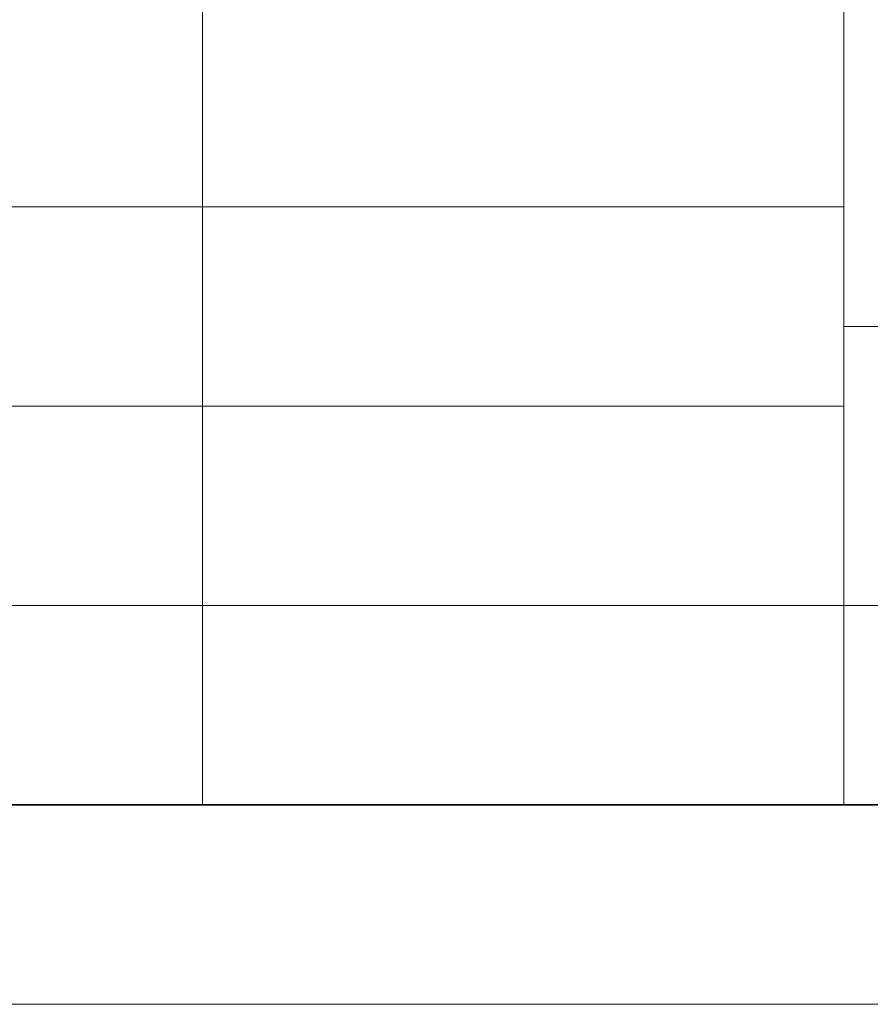
# Model space of a CAD drawing. Units: millimetres. Extents: x 958 to 3026, y 447 to 1692.
# Drawn here: x 1254 to 1343, y 447 to 551 of the extents above; entities that cross this region are included whole.
import ezdxf

# ---------------------------------------------------------------- set-up
doc = ezdxf.new("R2010")
doc.units = ezdxf.units.MM
doc.layers.add('layer 1', color=7, linetype='Continuous')

msp = doc.modelspace()

# ---------------------------------------------------------------- linework, layer by layer
at = {"layer": 'layer 1', "color": 1, "lineweight": 9}
for points in [[(1340.413, 656.745), (1340.413, 656.745), (1340.413, 468.048), (1340.413, 468.048)], [(1272.942, 551.913), (1272.942, 551.913), (1272.942, 468.048), (1272.942, 468.048)], [(1340.413, 530.947), (1340.413, 530.947), (1070.528, 530.947), (1070.528, 530.947)], [(1340.413, 530.947), (1340.413, 530.947), (1340.413, 530.947), (1340.413, 530.947)], [(1610.298, 518.367), (1610.298, 518.367), (1340.413, 518.367), (1340.413, 518.367)], [(1340.413, 509.98), (1340.413, 509.98), (1070.528, 509.98), (1070.528, 509.98)], [(1340.413, 509.98), (1340.413, 509.98), (1340.413, 509.98), (1340.413, 509.98)], [(1610.298, 489.014), (1610.298, 489.014), (1070.528, 489.014), (1070.528, 489.014)], [(958.076, 447.081), (958.076, 447.081), (1902.673, 447.081), (1902.673, 447.081)]]:
    msp.add_open_spline(points, degree=3, dxfattribs=at)
at = {"layer": 'layer 1', "lineweight": 9}
msp.add_open_spline([(1070.528, 468.048), (1070.528, 468.048), (1880.183, 468.048), (1880.183, 468.048)], degree=3, dxfattribs=at)
at = {"layer": 'layer 1', "lineweight": 35}
msp.add_open_spline([(1070.528, 468.048), (1070.528, 468.048), (1880.183, 468.048), (1880.183, 468.048)], degree=3, dxfattribs=at)

doc.saveas('drawing.dxf')
